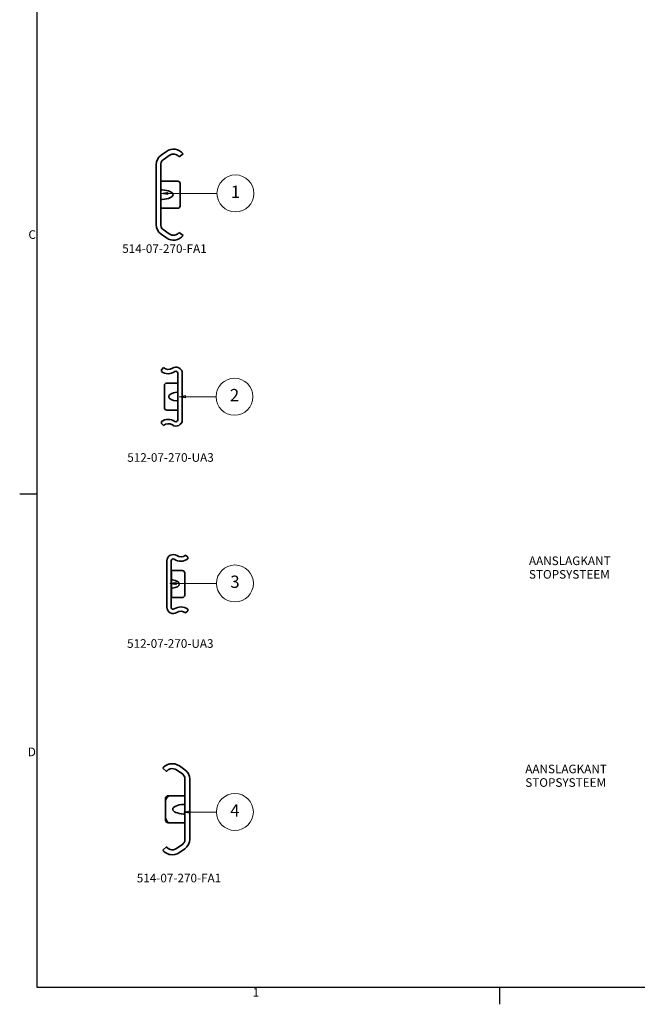
# Model space of a CAD drawing. Units: millimetres. Extents: x 0 to 1189, y 0 to 841.
# Drawn here: x 3 to 254, y 3 to 403 of the extents above; entities that cross this region are included whole.
import ezdxf

# ---------------------------------------------------------------- set-up
doc = ezdxf.new("R2010")
doc.units = ezdxf.units.MM
doc.layers.get('0').update_dxf_attribs({"lineweight": 20})
for name, color, linetype, lineweight in [('Border', 7, 'Continuous', 25), ('Symbol', 7, 'Continuous', 20), ('Visible', 7, 'Continuous', 35)]:
    doc.layers.add(name, color=color, linetype=linetype, lineweight=lineweight)
doc.styles.add('Standard 50', font='arial.ttf')

# ---------------------------------------------------------------- blocks, each defined once
blk = doc.blocks.new('Borders TRI')
at = {"layer": 'Border'}
for p, q in [((10, 831), (10, 10)), ((10, 210.25), (3, 210.25)), ((10, 10), (1179, 10)), ((198.17, 10), (198.17, 3))]:
    blk.add_line(p, q, dxfattribs=at)
at = {"layer": 'Symbol', "color": 7, "char_height": 3.5}
for s, insert, attachment_point in [('C', (9.6, 315.37), 6), ('D', (9.6, 105.12), 6), ('1', (99.08, 9.6), 2)]:
    blk.add_mtext(s, dxfattribs=dict(at, insert=insert, attachment_point=attachment_point))
blk = doc.blocks.new('Balloon9')
at = {"layer": 'Symbol'}
for p, q in [((63.19, 333.05), (60.69, 332.55)), ((63.19, 332.55), (60.69, 332.55)), ((60.69, 332.55), (63.19, 332.05)), ((63.19, 332.05), (63.19, 333.05)), ((63.19, 332.55), (83.25, 332.55))]:
    blk.add_line(p, q, dxfattribs=at)
at = {"layer": 'Symbol', "flags": 128}
blk.add_lwpolyline([(63.19, 333.05), (60.69, 332.55), (63.19, 332.05), (63.19, 333.05)], dxfattribs=at)
at = {"layer": 'Symbol'}
blk.add_circle((90.75, 332.55), 7.5, dxfattribs=at)
blk.add_solid([(63.19, 333.05), (60.69, 332.55), (63.19, 332.05), (63.19, 333.05)], dxfattribs=at)
at = {"layer": 'Symbol', "color": 7, "insert": (90.75, 332.55), "char_height": 5, "attachment_point": 5, "style": 'Standard 50'}
blk.add_mtext('1', dxfattribs=at)
blk = doc.blocks.new('Balloon10')
at = {"layer": 'Symbol'}
for p, q in [((70.43, 250.42), (67.93, 249.92)), ((70.43, 249.92), (67.93, 249.92)), ((67.93, 249.92), (70.43, 249.42)), ((70.43, 249.42), (70.43, 250.42)), ((70.43, 249.92), (82.87, 249.92))]:
    blk.add_line(p, q, dxfattribs=at)
at = {"layer": 'Symbol', "flags": 128}
blk.add_lwpolyline([(70.43, 250.42), (67.93, 249.92), (70.43, 249.42), (70.43, 250.42)], dxfattribs=at)
at = {"layer": 'Symbol'}
blk.add_circle((90.37, 249.92), 7.5, dxfattribs=at)
blk.add_solid([(70.43, 250.42), (67.93, 249.92), (70.43, 249.42), (70.43, 250.42)], dxfattribs=at)
at = {"layer": 'Symbol', "color": 7, "insert": (90.37, 249.92), "char_height": 5, "attachment_point": 5, "style": 'Standard 50'}
blk.add_mtext('2', dxfattribs=at)
blk = doc.blocks.new('Balloon11')
at = {"layer": 'Symbol'}
for p, q in [((66.63, 174.53), (64.13, 174.03)), ((66.63, 174.03), (64.13, 174.03)), ((64.13, 174.03), (66.63, 173.53)), ((66.63, 173.53), (66.63, 174.53)), ((66.63, 174.03), (83.06, 174.03))]:
    blk.add_line(p, q, dxfattribs=at)
at = {"layer": 'Symbol', "flags": 128}
blk.add_lwpolyline([(66.63, 174.53), (64.13, 174.03), (66.63, 173.53), (66.63, 174.53)], dxfattribs=at)
at = {"layer": 'Symbol'}
blk.add_circle((90.56, 174.03), 7.5, dxfattribs=at)
blk.add_solid([(66.63, 174.53), (64.13, 174.03), (66.63, 173.53), (66.63, 174.53)], dxfattribs=at)
at = {"layer": 'Symbol', "color": 7, "insert": (90.56, 174.07), "char_height": 5, "attachment_point": 5, "style": 'Standard 50'}
blk.add_mtext('3', dxfattribs=at)
blk = doc.blocks.new('Balloon12')
at = {"layer": 'Symbol'}
for p, q in [((72.25, 81.62), (69.76, 81.12)), ((72.26, 81.12), (69.76, 81.12)), ((69.76, 81.12), (72.26, 80.62)), ((72.26, 80.62), (72.25, 81.62)), ((72.26, 81.12), (83.04, 81.15))]:
    blk.add_line(p, q, dxfattribs=at)
at = {"layer": 'Symbol', "flags": 128}
blk.add_lwpolyline([(72.25, 81.62), (69.76, 81.12), (72.26, 80.62), (72.25, 81.62)], dxfattribs=at)
at = {"layer": 'Symbol'}
blk.add_circle((90.54, 81.16), 7.5, dxfattribs=at)
blk.add_solid([(72.25, 81.62), (69.76, 81.12), (72.26, 80.62), (72.25, 81.62)], dxfattribs=at)
at = {"layer": 'Symbol', "color": 7, "insert": (90.54, 81.16), "char_height": 5, "attachment_point": 5, "style": 'Standard 50'}
blk.add_mtext('4', dxfattribs=at)

msp = doc.modelspace()

# ---------------------------------------------------------------- linework, layer by layer
at = {"layer": 'Visible'}
for p, q in [((60.4903, 348.0741), (62.6969, 349.6192)), ((69.4648, 348.6523), (67.9264, 347.3734)), ((58.4648, 319.8637), (58.4648, 344.1831)), ((60.4648, 344.5736), (60.4648, 319.4733)), ((63.844, 347.9809), (61.3176, 346.2119)), ((60.9648, 337.5229), (60.4648, 337.5229)), ((67.2648, 337.5229), (60.9648, 337.5229)), ((68.2648, 336.5229), (68.2648, 327.5239)), ((60.4648, 326.5239), (60.9648, 326.5239)), ((60.9648, 326.5239), (67.2648, 326.5239)), ((61.3176, 317.835), (63.844, 316.066)), ((67.9264, 316.6734), (69.4648, 315.3945)), ((62.6969, 314.4277), (60.4903, 315.9727)), ((60.6164, 260.8742), (61.4784, 261.7362)), ((60.6164, 260.1892), (60.6164, 260.8742)), ((67.3664, 240.5156), (67.3664, 259.4567)), ((69.1164, 259.4132), (69.1164, 240.5591)), ((61.8664, 245.4867), (61.8664, 254.4857)), ((66.8664, 255.4857), (62.8664, 255.4857)), ((67.3664, 255.4857), (66.8664, 255.4857)), ((62.8664, 244.4867), (66.8664, 244.4867)), ((66.8664, 244.4867), (67.3664, 244.4867)), ((60.6164, 239.0981), (60.6164, 239.7831)), ((61.4784, 238.2362), (60.6164, 239.0981)), ((70.5026, 185.5329), (71.3646, 184.6709)), ((71.3646, 184.6709), (71.3646, 183.9859)), ((62.8646, 164.3558), (62.8646, 183.2099)), ((64.6146, 183.2534), (64.6146, 164.3123)), ((64.6146, 179.2824), (65.1146, 179.2824)), ((64.6146, 178.7829), (64.7146, 178.7829)), ((64.6146, 177.6719), (64.7146, 177.6719)), ((64.6146, 176.9648), (64.7146, 176.9648)), ((64.7146, 177.6719), (64.7146, 178.7829)), ((64.7146, 176.9648), (64.7146, 177.6719)), ((64.7146, 174.2829), (64.7146, 176.9648)), ((69.1146, 179.2824), (65.1146, 179.2824)), ((70.1146, 169.2834), (70.1146, 178.2824)), ((64.6146, 174.2829), (64.7146, 174.2829)), ((64.6146, 173.2829), (64.7146, 173.2829)), ((64.7146, 173.2829), (64.7146, 174.2829)), ((64.7146, 170.6009), (64.7146, 173.2829)), ((64.6146, 170.6009), (64.7146, 170.6009)), ((64.6146, 169.8938), (64.7146, 169.8938)), ((64.6146, 168.7829), (64.7146, 168.7829)), ((65.1146, 168.2834), (64.6146, 168.2834)), ((64.7146, 169.8938), (64.7146, 170.6009)), ((64.7146, 168.7829), (64.7146, 169.8938)), ((65.1146, 168.2834), (69.1146, 168.2834)), ((71.3646, 162.8948), (70.5026, 162.0329)), ((71.3646, 163.5798), (71.3646, 162.8948)), ((61.169, 98.9144), (62.7073, 97.6355)), ((66.7897, 98.2429), (69.3161, 96.4739)), ((70.1435, 98.3362), (67.9369, 99.8812)), ((70.169, 94.8356), (70.169, 69.7353)), ((72.169, 70.1258), (72.169, 94.4452)), ((62.369, 86.785), (62.369, 85.785)), ((62.369, 78.786), (62.369, 85.785)), ((64.369, 87.785), (63.369, 87.785)), ((69.669, 87.785), (64.369, 87.785)), ((70.169, 87.785), (69.669, 87.785)), ((62.369, 78.786), (62.369, 77.786)), ((63.369, 76.786), (64.369, 76.786)), ((64.369, 76.786), (69.669, 76.786)), ((69.669, 76.786), (70.169, 76.786)), ((69.3161, 68.097), (66.7897, 66.328)), ((62.7073, 66.9355), (61.169, 65.6566)), ((67.9369, 64.6897), (70.1435, 66.2348))]:
    msp.add_line(p, q, dxfattribs=at)
for centre, radius, start, end in [((65.5648, 345.5234), 5, 38.739425, 125), ((65.5648, 345.5234), 3, 38.073123, 125), ((63.2148, 344.1831), 4.75, 125, 180), ((62.4648, 344.5736), 2, 125, 180), ((67.2648, 336.5229), 1, 0, 90), ((67.2648, 327.5239), 1, 270, 0), ((63.2148, 319.8637), 4.75, 180, 235), ((62.4648, 319.4733), 2, 180, 235), ((65.5648, 318.5234), 3, 235, 321.926877), ((65.5648, 318.5234), 5, 235, 321.260575), ((63.4164, 264.0262), 4.75, 233.880332, 304.580778), ((63.4164, 264.0262), 3, 229.758945, 304.132799), ((66.5434, 259.4132), 2.5729, 0, 124.132799), ((66.5664, 259.4567), 0.8, 0, 124.580778), ((62.8664, 254.4857), 1, 90, 180), ((62.8664, 245.4867), 1, 180, 270), ((63.4164, 235.9462), 4.75, 55.419222, 126.119668), ((66.5434, 240.5591), 2.5729, 235.867201, 0), ((66.5664, 240.5156), 0.8, 235.419222, 0), ((63.4164, 235.9462), 3, 55.867201, 130.241055), ((65.4375, 183.2099), 2.5729, 55.867201, 180), ((68.5646, 187.8229), 3, 235.867201, 310.241055), ((65.4146, 183.2534), 0.8, 55.419222, 180), ((68.5646, 187.8229), 4.75, 235.419222, 306.119668), ((69.1146, 178.2824), 1, 0, 90), ((69.1146, 169.2834), 1, 270, 0), ((65.4375, 164.3558), 2.5729, 180, 304.132799), ((65.4146, 164.3123), 0.8, 180, 304.580778), ((68.5646, 159.7429), 4.75, 53.880332, 124.580778), ((68.5646, 159.7429), 3, 49.758945, 124.132799), ((65.069, 95.7855), 5, 55, 100.36976), ((65.069, 95.7855), 3, 55, 107.457603), ((68.169, 94.8356), 2, 0, 55), ((67.419, 94.4452), 4.75, 0, 55), ((63.369, 86.785), 1, 90, 180), ((64.369, 85.785), 2, 90, 180), ((64.369, 78.786), 2, 180, 270), ((63.369, 77.786), 1, 180, 270), ((68.169, 69.7353), 2, 305, 0), ((67.419, 70.1258), 4.75, 305, 0), ((65.069, 68.7855), 3, 252.542397, 305), ((65.069, 68.7855), 5, 259.63024, 305)]:
    msp.add_arc(centre, radius, start, end, dxfattribs=at)
for centre, major_axis, ratio, start_param, end_param in [((60.0723, 332.0234), (5.2924, 0), 0.377897, 4.88182514, 7.68454548), ((67.3351, 249.9862), (-3.7188, 0), 0.47058824, 4.83877561, 7.72759501), ((64.2083, 173.7829), (3.7187, 0), 0.47058824, 4.95856543, 7.60780518), ((70.5614, 82.2855), (-5.2924, 0), 0.377897, 4.88182514, 7.68454548)]:
    msp.add_ellipse(centre, major_axis=major_axis, ratio=ratio, start_param=start_param, end_param=end_param, dxfattribs=at)
for points, knots in [([(60.4648, 333.9277), (60.4648, 333.9278), (60.4648, 333.9278), (60.4648, 333.9479), (60.4793, 333.9629), (60.5293, 333.9833), (60.5666, 333.9904), (60.6609, 333.999), (60.7179, 334.0008), (60.8333, 334.0008), (60.8991, 333.999), (60.9648, 333.9948)], [0.101771847, 0.101771847, 0.101771847, 0.101771847, 0.1018276832, 0.1018276832, 0.121690817, 0.121690817, 0.1404516988, 0.1404516988, 0.1592125807, 0.1592125807, 0.1778314394, 0.1778314394, 0.1778314394, 0.1778314394]), ([(60.9648, 330.0521), (60.8991, 330.0478), (60.8333, 330.0461), (60.7179, 330.0461), (60.6609, 330.0478), (60.5666, 330.0565), (60.5293, 330.0635), (60.4793, 330.0839), (60.4648, 330.099), (60.4648, 330.119), (60.4648, 330.1191), (60.4648, 330.1191)], [0.1406203902, 0.1406203902, 0.1406203902, 0.1406203902, 0.159239249, 0.159239249, 0.1780001308, 0.1780001308, 0.1967610127, 0.1967610127, 0.2166241465, 0.2166241465, 0.2166799826, 0.2166799826, 0.2166799826, 0.2166799826]), ([(66.8664, 251.7222), (66.8827, 251.7232), (66.8991, 251.724), (66.9816, 251.7276), (67.0464, 251.7287), (67.1572, 251.7287), (67.2105, 251.7276), (67.2951, 251.7218), (67.3265, 251.7167), (67.3587, 251.7027), (67.3664, 251.6944), (67.3664, 251.6834)], [0.135296012, 0.135296012, 0.135296012, 0.135296012, 0.1399399863, 0.1399399863, 0.1587322626, 0.1587322626, 0.177614575, 0.177614575, 0.1964968874, 0.1964968874, 0.2109946549, 0.2109946549, 0.2109946549, 0.2109946549]), ([(67.3664, 248.2889), (67.3664, 248.2779), (67.3587, 248.2696), (67.3265, 248.2556), (67.2951, 248.2506), (67.2105, 248.2447), (67.1572, 248.2437), (67.0464, 248.2437), (66.9816, 248.2447), (66.8991, 248.2483), (66.8827, 248.2491), (66.8664, 248.2501)], [0.1064974504, 0.1064974504, 0.1064974504, 0.1064974504, 0.1209952179, 0.1209952179, 0.1398775303, 0.1398775303, 0.1587598427, 0.1587598427, 0.177552119, 0.177552119, 0.1821960933, 0.1821960933, 0.1821960933, 0.1821960933]), ([(64.7146, 175.5122), (64.7815, 175.5088), (64.8489, 175.5046), (64.9826, 175.4942), (65.0488, 175.4879), (65.1146, 175.4801)], [0.7995375249, 0.7995375249, 0.7995375249, 0.7995375249, 0.8189800627, 0.8189800627, 0.838012656, 0.838012656, 0.838012656, 0.838012656]), ([(65.1146, 172.0856), (65.0488, 172.0778), (64.9826, 172.0715), (64.8489, 172.0611), (64.7815, 172.0569), (64.7146, 172.0535)], [-0.1062838339, -0.1062838339, -0.1062838339, -0.1062838339, -0.0872512405, -0.0872512405, -0.0678087028, -0.0678087028, -0.0678087028, -0.0678087028]), ([(61.169, 98.9144), (61.169, 98.9144), (61.1893, 98.9401), (61.268, 99.0346), (61.3264, 99.1029), (61.5504, 99.3446), (61.7672, 99.5531), (62.2685, 99.9402), (62.5956, 100.1502), (63.3403, 100.495), (63.7587, 100.6287), (64.169, 100.7038)], [0.948257443, 0.948257443, 0.948257443, 0.948257443, 1.008440557, 1.008440557, 1.068623672, 1.068623672, 1.188989901, 1.188989901, 1.314105447, 1.314105447, 1.439220992, 1.439220992, 1.439220992, 1.439220992]), ([(64.169, 98.6473), (63.9901, 98.591), (63.8186, 98.5181), (63.3417, 98.2652), (63.0121, 97.9971), (62.7591, 97.7002), (62.7329, 97.6682), (62.7073, 97.6355)], [2.970867602, 2.970867602, 2.970867602, 2.970867602, 3.024131821, 3.024131821, 3.134663298, 3.134663298, 3.147630282, 3.147630282, 3.147630282, 3.147630282]), ([(69.669, 84.2568), (69.7347, 84.2611), (69.8005, 84.2628), (69.9158, 84.2628), (69.9728, 84.2611), (70.0672, 84.2524), (70.1044, 84.2454), (70.1544, 84.225), (70.1689, 84.2099), (70.169, 84.1899), (70.169, 84.1898), (70.169, 84.1898)], [0.1406203902, 0.1406203902, 0.1406203902, 0.1406203902, 0.159239249, 0.159239249, 0.1780001308, 0.1780001308, 0.1967610127, 0.1967610127, 0.2166241465, 0.2166241465, 0.2166799826, 0.2166799826, 0.2166799826, 0.2166799826]), ([(70.169, 80.3812), (70.169, 80.3811), (70.169, 80.381), (70.1689, 80.361), (70.1544, 80.346), (70.1044, 80.3256), (70.0672, 80.3185), (69.9728, 80.3099), (69.9158, 80.3081), (69.8005, 80.3081), (69.7347, 80.3099), (69.669, 80.3141)], [0.101771847, 0.101771847, 0.101771847, 0.101771847, 0.1018276832, 0.1018276832, 0.121690817, 0.121690817, 0.1404516988, 0.1404516988, 0.1592125807, 0.1592125807, 0.1778314394, 0.1778314394, 0.1778314394, 0.1778314394]), ([(64.169, 63.8671), (63.7587, 63.9422), (63.3403, 64.0759), (62.5956, 64.4208), (62.2685, 64.6308), (61.7672, 65.0179), (61.5504, 65.2263), (61.3264, 65.468), (61.268, 65.5364), (61.1893, 65.6308), (61.169, 65.6566), (61.169, 65.6566)], [0.457293893, 0.457293893, 0.457293893, 0.457293893, 0.582409438, 0.582409438, 0.707524984, 0.707524984, 0.827891213, 0.827891213, 0.888074328, 0.888074328, 0.948257443, 0.948257443, 0.948257443, 0.948257443]), ([(62.7073, 66.9355), (62.7329, 66.9027), (62.7591, 66.8708), (63.0121, 66.5739), (63.3417, 66.3057), (63.8186, 66.0528), (63.9901, 65.9799), (64.169, 65.9237)], [0.197808396, 0.197808396, 0.197808396, 0.197808396, 0.210775379, 0.210775379, 0.321306856, 0.321306856, 0.374571075, 0.374571075, 0.374571075, 0.374571075])]:
    msp.add_open_spline(points, degree=3, knots=knots, dxfattribs=at)

# ---------------------------------------------------------------- block references
msp.add_blockref('Borders TRI', (0, 0))
at = {"layer": 'Symbol'}
for name in ['Balloon9', 'Balloon10', 'Balloon11', 'Balloon12']:
    msp.add_blockref(name, (0, 0), dxfattribs=at)

# ---------------------------------------------------------------- texts
at = {"layer": 'Symbol', "color": 7, "char_height": 3.5, "attachment_point": 1}
for s, insert, width in [('{514-07-270-FA1}', (44.7066, 311.8567), 36.471986), ('{512-07-270-UA3}', (46.6704, 151.3718), 36.642904), ('{514-07-270-FA1}', (50.6038, 56.0561), 36.024484)]:
    msp.add_mtext(s, dxfattribs=dict(at, insert=insert, width=width))
at = {"layer": 'Symbol', "color": 7, "char_height": 3.5, "attachment_point": 1, "line_spacing_factor": 0.944221}
for s, insert, width in [('{512-07-270-UA3\\P }', (46.7634, 226.9733), 37.393116), ('{AANSLAGKANT\\PSTOPSYSTEEM}', (210.123, 184.9928), 36.691313), ('{AANSLAGKANT\\PSTOPSYSTEEM}', (208.6123, 100.3935), 36.691313)]:
    msp.add_mtext(s, dxfattribs=dict(at, insert=insert, width=width))

doc.saveas('drawing.dxf')
